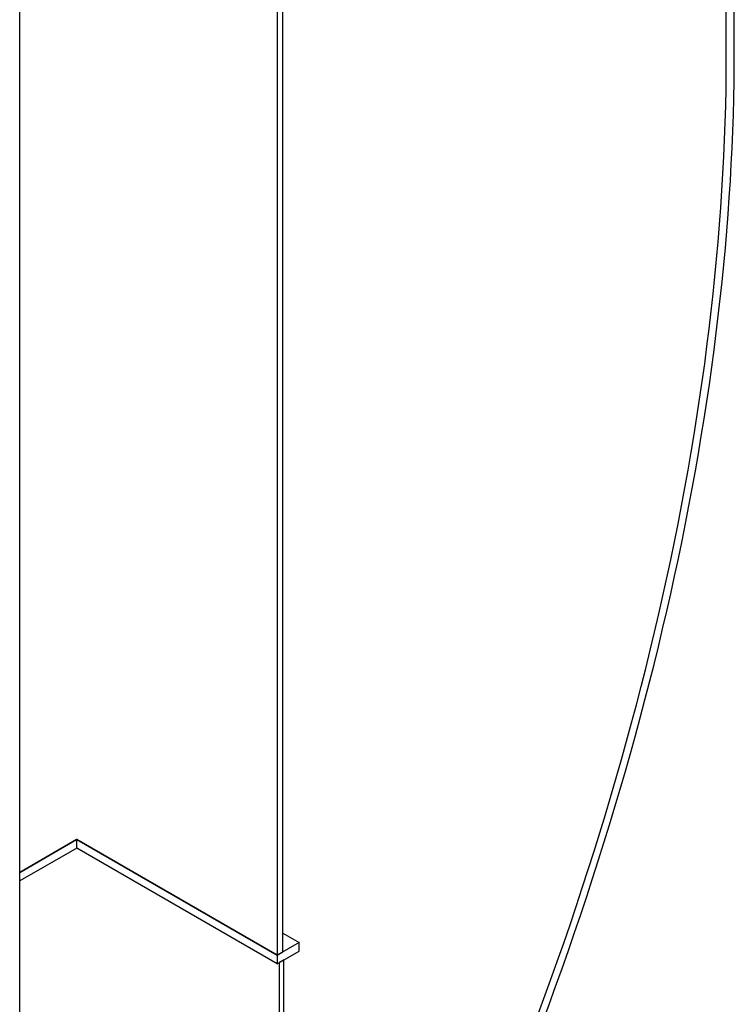
# Model space of a CAD drawing. Units: millimetres. Extents: x 25207 to 58807, y -4493 to 19267.
# Drawn here: x 54956 to 55348, y 11753 to 12293 of the extents above; entities that cross this region are included whole.
import ezdxf

# ---------------------------------------------------------------- set-up
doc = ezdxf.new("R2010")
doc.units = ezdxf.units.MM
doc.header["$LTSCALE"] = 40

# ---------------------------------------------------------------- blocks, each defined once
blk = doc.blocks.new('12697.01_izo')
for p, q in [((872.07, 702.72), (872.07, 1572.82)), ((1013.49, 1466.72), (1013.49, 784.37)), ((1016.73, 786.23), (1016.73, 1468.59)), ((1264.75, 1272.93), (1264.75, 1307.24)), ((872.07, 829.86), (903.35, 847.91)), ((903.35, 847.91), (872.07, 829.86)), ((903.39, 843.27), (903.39, 847.92)), ((903.43, 847.91), (1013.49, 784.37)), ((1013.49, 784.37), (903.43, 847.91)), ((903.39, 843.27), (872.07, 825.19)), ((1013.49, 779.7), (903.39, 843.27)), ((1016.73, 796.5), (1025.62, 791.36)), ((1025.62, 791.36), (1013.49, 784.37)), ((1025.62, 786.7), (1025.62, 791.36)), ((1013.49, 779.7), (1025.62, 786.7)), ((1013.49, 784.37), (1016.73, 786.23)), ((1013.49, 784.37), (1013.49, 779.7)), ((1017.13, 781.8), (1014.71, 780.4)), ((1014.71, 780.4), (1014.71, 617.1)), ((1017.13, 618.5), (1017.13, 781.8))]:
    blk.add_line(p, q)
blk.add_arc((903.39, 847.89), 0.0467, 30, 120)
for centre, major_axis, start_param, end_param in [((416.48, 808.9), (-596.7, -1033.51), 2.347405, 2.683616), ((416.48, 791.77), (-596.7, -1033.51), 1.77072, 2.364984), ((416.48, 791.77), (599.84, 1038.95), 4.912251, 5.489016)]:
    blk.add_ellipse(centre, major_axis=major_axis, ratio=0.57735, start_param=start_param, end_param=end_param)

msp = doc.modelspace()

# ---------------------------------------------------------------- block references
msp.add_blockref('12697.01_izo', (54083.641, 10995.196))

doc.saveas('drawing.dxf')
